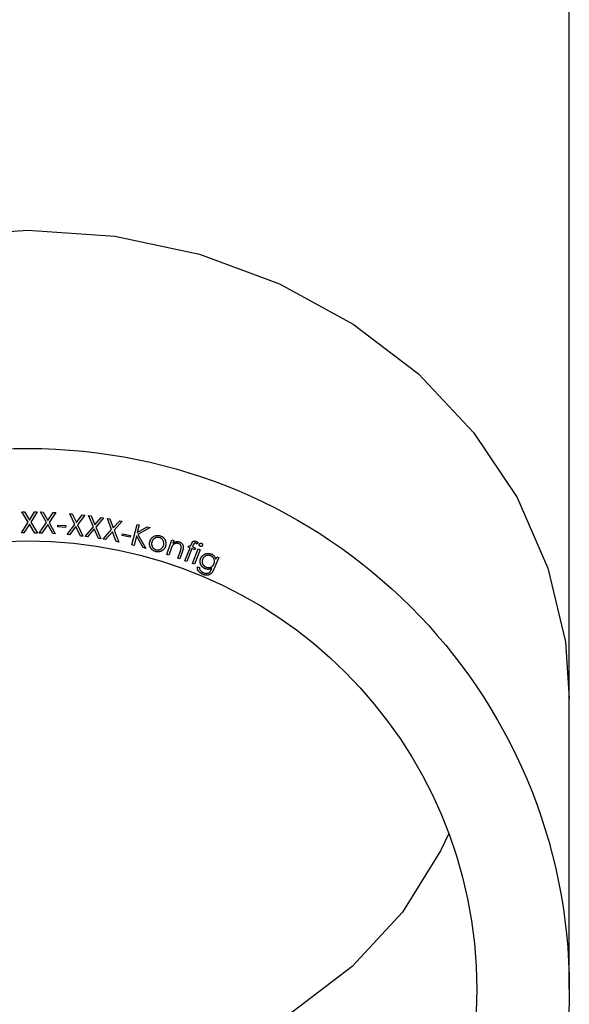
# Model space of a CAD drawing. Units: millimetres. Extents: x 50 to 2920, y 50 to 2050.
# Drawn here: x 1189 to 1202, y 1729 to 1753 of the extents above; entities that cross this region are included whole.
import ezdxf

# ---------------------------------------------------------------- set-up
doc = ezdxf.new("R2010")
doc.units = ezdxf.units.MM
doc.header["$LTSCALE"] = 10

msp = doc.modelspace()

# ---------------------------------------------------------------- linework, layer by layer
at = {"color": 7, "linetype": 'Continuous', "lineweight": 25}
for p, q in [((1202.237, 1736.119), (1202.237, 1854.051)), ((1188.636, 1740.759), (1188.698, 1740.759)), ((1188.792, 1740.504), (1188.636, 1740.759)), ((1188.698, 1740.759), (1188.823, 1740.553)), ((1188.823, 1740.553), (1188.951, 1740.758)), ((1189.012, 1740.758), (1188.854, 1740.504)), ((1188.951, 1740.758), (1189.012, 1740.758)), ((1189.101, 1740.757), (1189.163, 1740.754)), ((1189.247, 1740.495), (1189.101, 1740.757)), ((1189.163, 1740.754), (1189.28, 1740.543)), ((1189.28, 1740.543), (1189.416, 1740.744)), ((1189.477, 1740.741), (1189.309, 1740.492)), ((1189.416, 1740.744), (1189.477, 1740.741)), ((1189.824, 1740.713), (1189.885, 1740.707)), ((1189.953, 1740.444), (1189.824, 1740.713)), ((1189.885, 1740.707), (1189.989, 1740.49)), ((1189.989, 1740.49), (1190.135, 1740.681)), ((1190.196, 1740.675), (1190.014, 1740.438)), ((1190.135, 1740.681), (1190.196, 1740.675)), ((1190.293, 1740.665), (1190.354, 1740.656)), ((1190.411, 1740.39), (1190.293, 1740.665)), ((1190.354, 1740.656), (1190.449, 1740.435)), ((1188.623, 1740.233), (1188.792, 1740.504)), ((1188.823, 1740.453), (1188.685, 1740.233)), ((1188.959, 1740.232), (1188.823, 1740.453)), ((1188.854, 1740.504), (1189.02, 1740.232)), ((1189.068, 1740.231), (1189.247, 1740.495)), ((1189.276, 1740.443), (1189.129, 1740.228)), ((1189.403, 1740.217), (1189.276, 1740.443)), ((1189.309, 1740.492), (1189.465, 1740.214)), ((1189.526, 1740.387), (1189.529, 1740.431)), ((1189.723, 1740.373), (1189.526, 1740.387)), ((1189.529, 1740.431), (1189.726, 1740.417)), ((1189.726, 1740.417), (1189.723, 1740.373)), ((1189.759, 1740.193), (1189.953, 1740.444)), ((1189.978, 1740.391), (1189.82, 1740.186)), ((1190.091, 1740.158), (1189.978, 1740.391)), ((1190.014, 1740.438), (1190.152, 1740.152)), ((1190.206, 1740.145), (1190.411, 1740.39)), ((1190.449, 1740.435), (1190.605, 1740.62)), ((1190.665, 1740.611), (1190.473, 1740.381)), ((1190.473, 1740.381), (1190.6, 1740.089)), ((1190.605, 1740.62), (1190.665, 1740.611)), ((1190.759, 1740.595), (1190.819, 1740.583)), ((1190.866, 1740.316), (1190.759, 1740.595)), ((1190.819, 1740.583), (1190.905, 1740.359)), ((1190.905, 1740.359), (1191.067, 1740.537)), ((1191.127, 1740.526), (1190.927, 1740.304)), ((1191.067, 1740.537), (1191.127, 1740.526)), ((1191.369, 1739.936), (1191.496, 1740.448)), ((1191.496, 1740.448), (1191.548, 1740.435)), ((1191.548, 1740.435), (1191.501, 1740.243)), ((1191.501, 1740.243), (1191.752, 1740.384)), ((1191.752, 1740.384), (1191.822, 1740.367)), ((1188.685, 1740.233), (1188.623, 1740.233)), ((1189.02, 1740.232), (1188.959, 1740.232)), ((1189.129, 1740.228), (1189.068, 1740.231)), ((1189.465, 1740.214), (1189.403, 1740.217)), ((1189.82, 1740.186), (1189.759, 1740.193)), ((1190.152, 1740.152), (1190.091, 1740.158)), ((1190.267, 1740.136), (1190.206, 1740.145)), ((1190.435, 1740.336), (1190.267, 1740.136)), ((1190.539, 1740.097), (1190.435, 1740.336)), ((1190.652, 1740.08), (1190.866, 1740.316)), ((1190.887, 1740.261), (1190.712, 1740.069)), ((1190.981, 1740.019), (1190.887, 1740.261)), ((1190.927, 1740.304), (1191.042, 1740.008)), ((1191.129, 1740.171), (1191.138, 1740.214)), ((1191.322, 1740.129), (1191.129, 1740.171)), ((1191.138, 1740.214), (1191.331, 1740.172)), ((1191.331, 1740.172), (1191.322, 1740.129)), ((1191.481, 1740.162), (1191.422, 1739.923)), ((1191.646, 1739.868), (1191.481, 1740.162)), ((1191.822, 1740.367), (1191.519, 1740.198)), ((1191.519, 1740.198), (1191.714, 1739.851)), ((1190.6, 1740.089), (1190.539, 1740.097)), ((1190.712, 1740.069), (1190.652, 1740.08)), ((1191.042, 1740.008), (1190.981, 1740.019)), ((1191.422, 1739.923), (1191.369, 1739.936)), ((1192.24, 1739.696), (1192.364, 1740.063)), ((1192.364, 1740.063), (1192.411, 1740.047)), ((1192.411, 1740.047), (1192.389, 1739.982)), ((1192.765, 1739.884), (1192.781, 1739.924)), ((1192.781, 1739.924), (1192.828, 1739.906)), ((1192.828, 1739.906), (1192.851, 1739.963)), ((1192.895, 1739.937), (1192.876, 1739.887)), ((1193.011, 1739.997), (1192.993, 1739.951)), ((1191.714, 1739.851), (1191.646, 1739.868)), ((1192.287, 1739.68), (1192.24, 1739.696)), ((1192.333, 1739.815), (1192.287, 1739.68)), ((1192.514, 1739.604), (1192.573, 1739.779)), ((1192.624, 1739.777), (1192.56, 1739.588)), ((1192.687, 1739.542), (1192.813, 1739.866)), ((1192.86, 1739.847), (1192.734, 1739.524)), ((1192.813, 1739.866), (1192.765, 1739.884)), ((1192.936, 1739.818), (1192.86, 1739.847)), ((1192.876, 1739.887), (1192.952, 1739.858)), ((1192.876, 1739.473), (1193.017, 1739.837)), ((1193.064, 1739.818), (1192.923, 1739.454)), ((1192.952, 1739.858), (1192.936, 1739.818)), ((1193.017, 1739.837), (1193.064, 1739.818)), ((1192.56, 1739.588), (1192.514, 1739.604)), ((1192.734, 1739.524), (1192.687, 1739.542)), ((1192.923, 1739.454), (1192.876, 1739.473)), ((1193.526, 1739.622), (1193.406, 1739.337)), ((1193.453, 1739.579), (1193.479, 1739.641)), ((1193.479, 1739.641), (1193.526, 1739.622)), ((1192.996, 1739.392), (1193.046, 1739.371)), ((1193.35, 1739.334), (1193.357, 1739.352)), ((1202.237, 1728.885), (1202.237, 1736.119))]:
    msp.add_line(p, q, dxfattribs=at)
at = {"color": 8, "linetype": 'Continuous', "lineweight": 25, "flags": 128}
for points in [[(1175.337, 1736.119), (1175.435, 1737.523), (1175.868, 1739.36), (1176.636, 1741.113), (1177.718, 1742.736), (1179.087, 1744.188), (1180.707, 1745.431), (1182.536, 1746.433), (1184.528, 1747.168), (1186.629, 1747.617), (1188.787, 1747.767)], [(1188.787, 1747.767), (1190.945, 1747.617), (1193.046, 1747.168), (1195.037, 1746.433), (1196.867, 1745.431), (1198.487, 1744.188), (1199.856, 1742.736), (1200.938, 1741.113), (1201.706, 1739.36), (1202.139, 1737.523), (1202.237, 1736.119)], [(1199.241, 1732.762), (1199.04, 1732.324), (1198.092, 1730.8), (1196.846, 1729.446), (1195.341, 1728.307), (1193.625, 1727.42), (1191.753, 1726.811), (1189.786, 1726.502), (1187.787, 1726.502), (1185.821, 1726.811), (1183.949, 1727.42), (1182.233, 1728.307), (1180.728, 1729.446), (1179.481, 1730.8), (1178.534, 1732.324), (1178.333, 1732.762)]]:
    msp.add_lwpolyline(points, dxfattribs=at)
at = {"color": 7, "linetype": 'Continuous'}
msp.add_circle((1188.787, 1728.885), 13.45, dxfattribs=at)
at = {"color": 7, "linetype": 'Continuous', "lineweight": 25}
for radius in [13.45, 11.15]:
    msp.add_circle((1188.787, 1728.885), radius, dxfattribs=at)
for points, knots in [([(1191.816, 1740.024), (1191.818, 1740.03), (1191.822, 1740.043), (1191.829, 1740.06), (1191.839, 1740.077), (1191.849, 1740.093), (1191.861, 1740.107), (1191.875, 1740.121), (1191.89, 1740.133), (1191.901, 1740.14), (1191.907, 1740.144)], [0, 0, 0, 0, 0.129144, 0.25508, 0.379087, 0.501143, 0.623677, 0.746191, 0.871285, 1, 1, 1, 1]), ([(1191.907, 1740.144), (1191.913, 1740.147), (1191.925, 1740.155), (1191.945, 1740.163), (1191.964, 1740.169), (1191.985, 1740.173), (1192.005, 1740.174), (1192.026, 1740.174), (1192.047, 1740.171), (1192.061, 1740.167), (1192.069, 1740.165)], [0, 0, 0, 0, 0.12866, 0.253204, 0.375564, 0.496578, 0.61829, 0.741628, 0.86865, 1, 1, 1, 1]), ([(1192.069, 1740.165), (1192.076, 1740.163), (1192.089, 1740.158), (1192.109, 1740.15), (1192.127, 1740.139), (1192.143, 1740.127), (1192.158, 1740.113), (1192.172, 1740.097), (1192.184, 1740.08), (1192.19, 1740.067), (1192.194, 1740.061)], [0, 0, 0, 0, 0.131361, 0.258216, 0.381319, 0.503161, 0.624201, 0.746838, 0.87117, 1, 1, 1, 1]), ([(1191.954, 1739.771), (1191.947, 1739.773), (1191.933, 1739.778), (1191.914, 1739.786), (1191.896, 1739.796), (1191.88, 1739.808), (1191.865, 1739.821), (1191.852, 1739.836), (1191.84, 1739.853), (1191.83, 1739.871), (1191.822, 1739.889), (1191.815, 1739.908), (1191.81, 1739.927), (1191.808, 1739.946), (1191.807, 1739.965), (1191.808, 1739.985), (1191.811, 1740.004), (1191.814, 1740.017), (1191.816, 1740.024)], [0, 0, 0, 0, 0.0683339, 0.1340536, 0.1974374, 0.2597964, 0.3214674, 0.3829183, 0.4453523, 0.5094727, 0.5732518, 0.6354343, 0.6962443, 0.7559161, 0.8160312, 0.8761636, 0.9371889, 1, 1, 1, 1]), ([(1191.865, 1740.008), (1191.863, 1740.002), (1191.86, 1739.988), (1191.858, 1739.968), (1191.858, 1739.947), (1191.862, 1739.927), (1191.868, 1739.907), (1191.876, 1739.889), (1191.886, 1739.872), (1191.899, 1739.857), (1191.914, 1739.844), (1191.93, 1739.832), (1191.948, 1739.823), (1191.961, 1739.819), (1191.967, 1739.817)], [0, 0, 0, 0, 0.086081, 0.17045, 0.254944, 0.340103, 0.424962, 0.507409, 0.58838, 0.670335, 0.752414, 0.833488, 0.915861, 1, 1, 1, 1]), ([(1192.055, 1740.118), (1192.05, 1740.119), (1192.04, 1740.122), (1192.025, 1740.124), (1192.01, 1740.124), (1191.996, 1740.123), (1191.981, 1740.121), (1191.967, 1740.117), (1191.953, 1740.111), (1191.939, 1740.104), (1191.926, 1740.095), (1191.913, 1740.086), (1191.902, 1740.075), (1191.892, 1740.064), (1191.883, 1740.051), (1191.876, 1740.038), (1191.869, 1740.024), (1191.866, 1740.014), (1191.865, 1740.008)], [0, 0, 0, 0, 0.063028, 0.124422, 0.18443, 0.244555, 0.304567, 0.36563, 0.427845, 0.492756, 0.557613, 0.621148, 0.683544, 0.745149, 0.807234, 0.869704, 0.933901, 1, 1, 1, 1]), ([(1192.206, 1739.91), (1192.204, 1739.904), (1192.2, 1739.891), (1192.192, 1739.873), (1192.182, 1739.856), (1192.171, 1739.841), (1192.159, 1739.826), (1192.144, 1739.812), (1192.129, 1739.8), (1192.112, 1739.789), (1192.094, 1739.779), (1192.075, 1739.771), (1192.056, 1739.766), (1192.036, 1739.763), (1192.016, 1739.762), (1191.996, 1739.762), (1191.975, 1739.765), (1191.961, 1739.769), (1191.954, 1739.771)], [0, 0, 0, 0, 0.062789, 0.124008, 0.184369, 0.2444, 0.304386, 0.36514, 0.42721, 0.49117, 0.555165, 0.617682, 0.67949, 0.74081, 0.803026, 0.866513, 0.931971, 1, 1, 1, 1]), ([(1191.967, 1739.817), (1191.974, 1739.815), (1191.987, 1739.812), (1192.007, 1739.81), (1192.027, 1739.811), (1192.046, 1739.814), (1192.065, 1739.82), (1192.083, 1739.829), (1192.1, 1739.84), (1192.115, 1739.853), (1192.129, 1739.869), (1192.141, 1739.886), (1192.15, 1739.904), (1192.155, 1739.917), (1192.157, 1739.924)], [0, 0, 0, 0, 0.0843014, 0.1665153, 0.2475514, 0.3297141, 0.4113753, 0.4928063, 0.5752203, 0.6599036, 0.745128, 0.8294907, 0.9140417, 1, 1, 1, 1]), ([(1192.157, 1739.924), (1192.158, 1739.929), (1192.161, 1739.939), (1192.163, 1739.955), (1192.164, 1739.97), (1192.163, 1739.985), (1192.161, 1740), (1192.157, 1740.015), (1192.152, 1740.029), (1192.145, 1740.044), (1192.137, 1740.057), (1192.128, 1740.07), (1192.118, 1740.081), (1192.107, 1740.091), (1192.096, 1740.1), (1192.083, 1740.107), (1192.069, 1740.113), (1192.06, 1740.116), (1192.055, 1740.118)], [0, 0, 0, 0, 0.0662413, 0.1300228, 0.1931561, 0.2549862, 0.3169828, 0.3790069, 0.4428403, 0.5078146, 0.5729284, 0.635567, 0.6965671, 0.7565969, 0.8162648, 0.8763071, 0.9374219, 1, 1, 1, 1]), ([(1192.194, 1740.061), (1192.196, 1740.055), (1192.202, 1740.043), (1192.208, 1740.025), (1192.212, 1740.006), (1192.214, 1739.987), (1192.215, 1739.968), (1192.214, 1739.949), (1192.211, 1739.93), (1192.208, 1739.917), (1192.206, 1739.91)], [0, 0, 0, 0, 0.127755, 0.253297, 0.375712, 0.498094, 0.620209, 0.744542, 0.870121, 1, 1, 1, 1]), ([(1192.373, 1739.912), (1192.371, 1739.91), (1192.368, 1739.905), (1192.364, 1739.896), (1192.36, 1739.886), (1192.355, 1739.875), (1192.35, 1739.862), (1192.344, 1739.848), (1192.338, 1739.832), (1192.335, 1739.82), (1192.333, 1739.815)], [0, 0, 0, 0, 0.0767414, 0.1676214, 0.2710972, 0.3890035, 0.520243, 0.6669323, 0.8265222, 1, 1, 1, 1]), ([(1192.528, 1739.97), (1192.524, 1739.971), (1192.517, 1739.973), (1192.506, 1739.976), (1192.496, 1739.977), (1192.485, 1739.977), (1192.474, 1739.976), (1192.463, 1739.974), (1192.452, 1739.972), (1192.441, 1739.968), (1192.431, 1739.963), (1192.421, 1739.958), (1192.411, 1739.952), (1192.402, 1739.945), (1192.394, 1739.938), (1192.386, 1739.93), (1192.379, 1739.922), (1192.375, 1739.916), (1192.373, 1739.912)], [0, 0, 0, 0, 0.062635, 0.124709, 0.185268, 0.24607, 0.307012, 0.36865, 0.43197, 0.496249, 0.561133, 0.625123, 0.687486, 0.749597, 0.811278, 0.873663, 0.936321, 1, 1, 1, 1]), ([(1192.389, 1739.982), (1192.395, 1739.986), (1192.409, 1739.995), (1192.429, 1740.005), (1192.45, 1740.012), (1192.47, 1740.017), (1192.491, 1740.02), (1192.511, 1740.019), (1192.532, 1740.017), (1192.545, 1740.013), (1192.552, 1740.011)], [0, 0, 0, 0, 0.140193, 0.27313, 0.399692, 0.521799, 0.640668, 0.758846, 0.878173, 1, 1, 1, 1]), ([(1192.596, 1739.866), (1192.596, 1739.869), (1192.596, 1739.875), (1192.596, 1739.884), (1192.596, 1739.893), (1192.594, 1739.902), (1192.592, 1739.91), (1192.59, 1739.917), (1192.586, 1739.925), (1192.581, 1739.934), (1192.573, 1739.944), (1192.56, 1739.955), (1192.545, 1739.964), (1192.534, 1739.968), (1192.528, 1739.97)], [0, 0, 0, 0, 0.070817, 0.138374, 0.203828, 0.265877, 0.326709, 0.38516, 0.443191, 0.500596, 0.615442, 0.734369, 0.86142, 1, 1, 1, 1]), ([(1192.552, 1740.011), (1192.559, 1740.008), (1192.571, 1740.003), (1192.589, 1739.993), (1192.605, 1739.98), (1192.618, 1739.965), (1192.629, 1739.949), (1192.638, 1739.931), (1192.644, 1739.912), (1192.646, 1739.896), (1192.647, 1739.882), (1192.646, 1739.87), (1192.645, 1739.857), (1192.642, 1739.843), (1192.639, 1739.828), (1192.635, 1739.812), (1192.63, 1739.795), (1192.626, 1739.783), (1192.624, 1739.777)], [0, 0, 0, 0, 0.076161, 0.149047, 0.220829, 0.292527, 0.363606, 0.433269, 0.50301, 0.574637, 0.613128, 0.65544, 0.701824, 0.752346, 0.807613, 0.867001, 0.931235, 1, 1, 1, 1]), ([(1192.851, 1739.963), (1192.853, 1739.969), (1192.857, 1739.98), (1192.865, 1739.995), (1192.872, 1740.007), (1192.879, 1740.016), (1192.887, 1740.022), (1192.895, 1740.027), (1192.904, 1740.031), (1192.914, 1740.033), (1192.925, 1740.034), (1192.936, 1740.034), (1192.948, 1740.031), (1192.956, 1740.029), (1192.96, 1740.027)], [0, 0, 0, 0, 0.133013, 0.245384, 0.338753, 0.413736, 0.479283, 0.544414, 0.61212, 0.683393, 0.757322, 0.833299, 0.914153, 1, 1, 1, 1]), ([(1192.953, 1739.979), (1192.951, 1739.98), (1192.947, 1739.981), (1192.94, 1739.983), (1192.934, 1739.983), (1192.928, 1739.983), (1192.923, 1739.981), (1192.919, 1739.979), (1192.915, 1739.977), (1192.912, 1739.975), (1192.91, 1739.972), (1192.909, 1739.969), (1192.907, 1739.966), (1192.905, 1739.961), (1192.903, 1739.956), (1192.9, 1739.95), (1192.897, 1739.944), (1192.896, 1739.939), (1192.895, 1739.937)], [0, 0, 0, 0, 0.0825633, 0.1598568, 0.2308979, 0.298322, 0.3610429, 0.4173758, 0.4677247, 0.5160848, 0.5436901, 0.5810091, 0.6271613, 0.6838771, 0.7490158, 0.8231344, 0.9067211, 1, 1, 1, 1]), ([(1192.993, 1739.951), (1192.989, 1739.954), (1192.983, 1739.96), (1192.973, 1739.968), (1192.963, 1739.975), (1192.956, 1739.978), (1192.953, 1739.979)], [0, 0, 0, 0, 0.292224, 0.554197, 0.789253, 1, 1, 1, 1]), ([(1192.96, 1740.027), (1192.964, 1740.026), (1192.972, 1740.022), (1192.984, 1740.015), (1192.997, 1740.007), (1193.006, 1740), (1193.011, 1739.997)], [0, 0, 0, 0, 0.216282, 0.452439, 0.715481, 1, 1, 1, 1]), ([(1193.068, 1739.9), (1193.066, 1739.901), (1193.061, 1739.904), (1193.055, 1739.909), (1193.049, 1739.915), (1193.046, 1739.922), (1193.043, 1739.93), (1193.042, 1739.938), (1193.042, 1739.946), (1193.044, 1739.951), (1193.045, 1739.954)], [0, 0, 0, 0, 0.126928, 0.248374, 0.370625, 0.499855, 0.627997, 0.752127, 0.873805, 1, 1, 1, 1]), ([(1193.045, 1739.954), (1193.046, 1739.956), (1193.048, 1739.961), (1193.053, 1739.968), (1193.059, 1739.973), (1193.067, 1739.977), (1193.075, 1739.979), (1193.083, 1739.981), (1193.091, 1739.98), (1193.096, 1739.978), (1193.098, 1739.977)], [0, 0, 0, 0, 0.127566, 0.2508, 0.374561, 0.502957, 0.630273, 0.753604, 0.874618, 1, 1, 1, 1]), ([(1193.122, 1739.924), (1193.121, 1739.921), (1193.119, 1739.916), (1193.114, 1739.91), (1193.108, 1739.905), (1193.1, 1739.901), (1193.092, 1739.898), (1193.084, 1739.897), (1193.076, 1739.898), (1193.071, 1739.899), (1193.068, 1739.9)], [0, 0, 0, 0, 0.125259, 0.247083, 0.368428, 0.496698, 0.625433, 0.748643, 0.871162, 1, 1, 1, 1]), ([(1193.098, 1739.977), (1193.101, 1739.976), (1193.106, 1739.974), (1193.112, 1739.969), (1193.118, 1739.963), (1193.122, 1739.955), (1193.124, 1739.948), (1193.125, 1739.94), (1193.125, 1739.931), (1193.123, 1739.926), (1193.122, 1739.924)], [0, 0, 0, 0, 0.128258, 0.250479, 0.373332, 0.500964, 0.629058, 0.75145, 0.873359, 1, 1, 1, 1]), ([(1192.573, 1739.779), (1192.574, 1739.784), (1192.577, 1739.794), (1192.582, 1739.808), (1192.586, 1739.821), (1192.589, 1739.832), (1192.591, 1739.842), (1192.593, 1739.851), (1192.595, 1739.859), (1192.595, 1739.864), (1192.596, 1739.866)], [0, 0, 0, 0, 0.17884, 0.342384, 0.4903, 0.622638, 0.739468, 0.8423, 0.928681, 1, 1, 1, 1]), ([(1193.08, 1739.603), (1193.081, 1739.607), (1193.085, 1739.615), (1193.091, 1739.627), (1193.098, 1739.638), (1193.106, 1739.648), (1193.114, 1739.658), (1193.123, 1739.668), (1193.133, 1739.677), (1193.143, 1739.685), (1193.154, 1739.693), (1193.165, 1739.699), (1193.177, 1739.706), (1193.189, 1739.711), (1193.201, 1739.715), (1193.214, 1739.719), (1193.227, 1739.722), (1193.24, 1739.724), (1193.253, 1739.725), (1193.266, 1739.726), (1193.279, 1739.725), (1193.292, 1739.724), (1193.305, 1739.722), (1193.318, 1739.719), (1193.33, 1739.715), (1193.338, 1739.712), (1193.342, 1739.71)], [0, 0, 0, 0, 0.0422057, 0.0839546, 0.1257293, 0.1667655, 0.2081253, 0.2493477, 0.2910626, 0.3334628, 0.3755177, 0.4174009, 0.4589905, 0.5001688, 0.5418402, 0.5835279, 0.6256165, 0.6685894, 0.711223, 0.7533399, 0.7947929, 0.8357849, 0.876763, 0.9176135, 0.9585251, 1, 1, 1, 1]), ([(1193.329, 1739.663), (1193.323, 1739.666), (1193.31, 1739.671), (1193.29, 1739.675), (1193.269, 1739.677), (1193.249, 1739.675), (1193.229, 1739.672), (1193.209, 1739.666), (1193.191, 1739.657), (1193.174, 1739.645), (1193.159, 1739.632), (1193.145, 1739.617), (1193.133, 1739.6), (1193.128, 1739.587), (1193.125, 1739.581)], [0, 0, 0, 0, 0.08481, 0.168366, 0.251265, 0.335284, 0.419269, 0.501064, 0.583275, 0.666526, 0.75022, 0.83294, 0.915473, 1, 1, 1, 1]), ([(1193.408, 1739.465), (1193.41, 1739.471), (1193.415, 1739.484), (1193.42, 1739.504), (1193.422, 1739.524), (1193.421, 1739.544), (1193.417, 1739.563), (1193.411, 1739.582), (1193.403, 1739.599), (1193.392, 1739.616), (1193.379, 1739.631), (1193.364, 1739.644), (1193.347, 1739.655), (1193.335, 1739.66), (1193.329, 1739.663)], [0, 0, 0, 0, 0.0893205, 0.1749828, 0.2585239, 0.3408682, 0.4222463, 0.5026845, 0.5840237, 0.6673978, 0.7512307, 0.8338089, 0.9160763, 1, 1, 1, 1]), ([(1193.342, 1739.71), (1193.349, 1739.707), (1193.361, 1739.701), (1193.379, 1739.69), (1193.395, 1739.677), (1193.41, 1739.662), (1193.423, 1739.645), (1193.435, 1739.625), (1193.445, 1739.603), (1193.451, 1739.587), (1193.453, 1739.579)], [0, 0, 0, 0, 0.120412, 0.237727, 0.353913, 0.470161, 0.590369, 0.717546, 0.853997, 1, 1, 1, 1]), ([(1193.186, 1739.345), (1193.182, 1739.346), (1193.174, 1739.35), (1193.163, 1739.356), (1193.151, 1739.363), (1193.141, 1739.371), (1193.131, 1739.379), (1193.121, 1739.388), (1193.112, 1739.398), (1193.104, 1739.408), (1193.096, 1739.419), (1193.089, 1739.43), (1193.083, 1739.441), (1193.078, 1739.453), (1193.073, 1739.465), (1193.07, 1739.477), (1193.067, 1739.489), (1193.065, 1739.502), (1193.064, 1739.515), (1193.063, 1739.528), (1193.064, 1739.54), (1193.065, 1739.553), (1193.068, 1739.566), (1193.071, 1739.578), (1193.075, 1739.591), (1193.078, 1739.599), (1193.08, 1739.603)], [0, 0, 0, 0, 0.042687, 0.084612, 0.126393, 0.168373, 0.209986, 0.251926, 0.294348, 0.337446, 0.380377, 0.422628, 0.464091, 0.504945, 0.545696, 0.58655, 0.627457, 0.668795, 0.710187, 0.751074, 0.791991, 0.832773, 0.873665, 0.915061, 0.957294, 1, 1, 1, 1]), ([(1193.125, 1739.581), (1193.123, 1739.576), (1193.119, 1739.567), (1193.115, 1739.552), (1193.113, 1739.538), (1193.112, 1739.523), (1193.112, 1739.509), (1193.114, 1739.495), (1193.118, 1739.481), (1193.123, 1739.467), (1193.129, 1739.454), (1193.137, 1739.441), (1193.146, 1739.43), (1193.156, 1739.419), (1193.167, 1739.409), (1193.18, 1739.401), (1193.194, 1739.393), (1193.204, 1739.388), (1193.209, 1739.386)], [0, 0, 0, 0, 0.06541, 0.1286192, 0.1899428, 0.2496528, 0.30927, 0.3685615, 0.4291636, 0.4906224, 0.5526686, 0.6137467, 0.6745767, 0.7362234, 0.7989618, 0.8634665, 0.9301928, 1, 1, 1, 1]), ([(1193.209, 1739.386), (1193.214, 1739.384), (1193.224, 1739.38), (1193.24, 1739.375), (1193.255, 1739.372), (1193.27, 1739.371), (1193.285, 1739.371), (1193.299, 1739.373), (1193.313, 1739.376), (1193.327, 1739.381), (1193.34, 1739.387), (1193.353, 1739.394), (1193.364, 1739.403), (1193.375, 1739.413), (1193.384, 1739.424), (1193.393, 1739.436), (1193.401, 1739.45), (1193.405, 1739.46), (1193.408, 1739.465)], [0, 0, 0, 0, 0.069647, 0.135968, 0.200102, 0.262424, 0.323169, 0.383002, 0.44301, 0.503416, 0.563883, 0.623287, 0.682705, 0.742489, 0.803643, 0.866422, 0.931878, 1, 1, 1, 1]), ([(1193.133, 1739.202), (1193.126, 1739.206), (1193.111, 1739.212), (1193.091, 1739.224), (1193.072, 1739.236), (1193.056, 1739.25), (1193.042, 1739.264), (1193.029, 1739.279), (1193.019, 1739.294), (1193.011, 1739.31), (1193.004, 1739.327), (1193, 1739.347), (1192.997, 1739.369), (1192.996, 1739.384), (1192.996, 1739.392)], [0, 0, 0, 0, 0.09733, 0.189805, 0.278614, 0.364134, 0.446, 0.522778, 0.595939, 0.665925, 0.737701, 0.817009, 0.903973, 1, 1, 1, 1]), ([(1193.046, 1739.371), (1193.047, 1739.364), (1193.049, 1739.35), (1193.055, 1739.33), (1193.064, 1739.312), (1193.074, 1739.298), (1193.082, 1739.288), (1193.09, 1739.281), (1193.098, 1739.274), (1193.107, 1739.268), (1193.116, 1739.262), (1193.126, 1739.256), (1193.137, 1739.25), (1193.145, 1739.247), (1193.148, 1739.245)], [0, 0, 0, 0, 0.126126, 0.245949, 0.362148, 0.477061, 0.535512, 0.595152, 0.656697, 0.720072, 0.786288, 0.854896, 0.925892, 1, 1, 1, 1]), ([(1193.346, 1739.233), (1193.343, 1739.23), (1193.336, 1739.223), (1193.326, 1739.214), (1193.315, 1739.206), (1193.303, 1739.2), (1193.291, 1739.194), (1193.278, 1739.189), (1193.265, 1739.186), (1193.251, 1739.183), (1193.237, 1739.182), (1193.223, 1739.182), (1193.208, 1739.183), (1193.194, 1739.184), (1193.179, 1739.187), (1193.164, 1739.191), (1193.148, 1739.196), (1193.138, 1739.2), (1193.133, 1739.202)], [0, 0, 0, 0, 0.0608717, 0.1203435, 0.1788361, 0.236792, 0.2946655, 0.3533463, 0.4124158, 0.4727367, 0.5342543, 0.5964161, 0.6591057, 0.7235161, 0.789692, 0.8576891, 0.9274202, 1, 1, 1, 1]), ([(1193.148, 1739.245), (1193.156, 1739.242), (1193.171, 1739.237), (1193.193, 1739.231), (1193.214, 1739.228), (1193.235, 1739.229), (1193.254, 1739.232), (1193.271, 1739.237), (1193.286, 1739.244), (1193.298, 1739.252), (1193.306, 1739.26), (1193.312, 1739.267), (1193.319, 1739.275), (1193.325, 1739.285), (1193.331, 1739.295), (1193.337, 1739.307), (1193.344, 1739.32), (1193.348, 1739.329), (1193.35, 1739.334)], [0, 0, 0, 0, 0.096398, 0.185796, 0.269881, 0.350055, 0.425684, 0.495813, 0.562288, 0.626785, 0.660172, 0.696848, 0.737341, 0.781567, 0.830034, 0.882313, 0.938882, 1, 1, 1, 1]), ([(1193.357, 1739.352), (1193.351, 1739.349), (1193.338, 1739.342), (1193.317, 1739.335), (1193.295, 1739.33), (1193.273, 1739.328), (1193.251, 1739.328), (1193.229, 1739.331), (1193.207, 1739.337), (1193.193, 1739.342), (1193.186, 1739.345)], [0, 0, 0, 0, 0.12593, 0.249942, 0.373396, 0.498304, 0.623847, 0.747964, 0.872936, 1, 1, 1, 1]), ([(1193.406, 1739.337), (1193.403, 1739.331), (1193.398, 1739.32), (1193.39, 1739.303), (1193.383, 1739.288), (1193.375, 1739.274), (1193.368, 1739.262), (1193.361, 1739.251), (1193.353, 1739.241), (1193.348, 1739.236), (1193.346, 1739.233)], [0, 0, 0, 0, 0.1627669, 0.3151378, 0.4564748, 0.5865117, 0.7050004, 0.8138371, 0.9116338, 1, 1, 1, 1])]:
    msp.add_open_spline(points, degree=3, knots=knots, dxfattribs=at)

doc.saveas('drawing.dxf')
